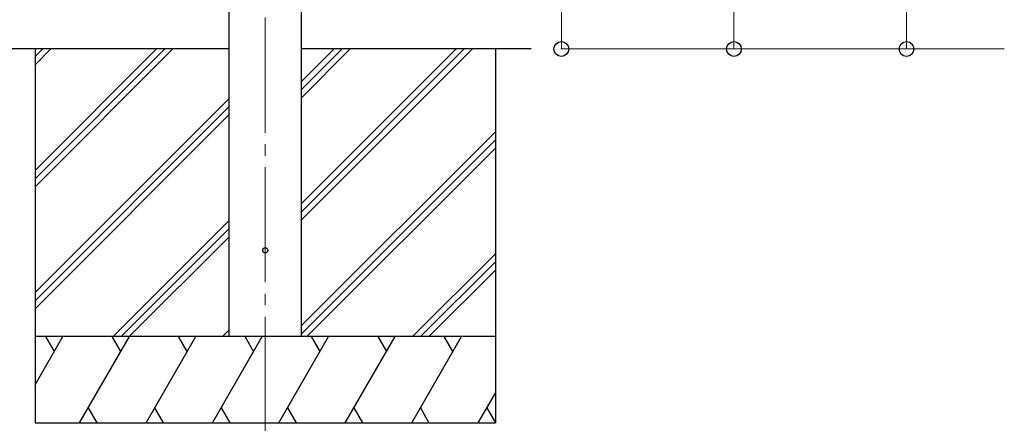
# Model space of a CAD drawing. Units: millimetres. Extents: x 0 to 25230, y 0 to 17820.
# Drawn here: x 9058 to 10770, y 2145 to 2847 of the extents above; entities that cross this region are included whole.
import ezdxf

# ---------------------------------------------------------------- set-up
doc = ezdxf.new("R2010")
doc.units = ezdxf.units.MM
doc.linetypes.add('YCENTER_1', pattern=[13, 10, -1, 1, -1])
for name, color, linetype, lineweight in [('YKK_12', 2, 'Continuous', 13), ('YKK_13', 4, 'Continuous', 30), ('YKK_A1', 4, 'Continuous', 30), ('YKK_D', 6, 'Continuous', 13)]:
    doc.layers.add(name, color=color, linetype=linetype, lineweight=lineweight)

msp = doc.modelspace()

# ---------------------------------------------------------------- linework, layer by layer
at = {"layer": 'YKK_12', "linetype": 'YCENTER_1', "ltscale": 20}
msp.add_line((9485, 2130.6), (9485, 4955.1), dxfattribs=at)
at = {"layer": 'YKK_13'}
msp.add_circle((9485, 2446.1), 4.5, dxfattribs=at)
at = {"layer": 'YKK_A1'}
for p, q in [((9422.5, 2296.1), (9422.5, 4986.1)), ((9547.5, 4986.1), (9547.5, 2296.1)), ((9422.5, 2796.1), (1874.5, 2796.1)), ((9085, 2796.1), (9085, 2146.1)), ((9085, 2584.9), (9296.2, 2796.1)), ((9085, 2570.7), (9310.3, 2796.1)), ((9085, 2556.6), (9324.5, 2796.1)), ((9085, 2768.7), (9112.3, 2796.1)), ((9085, 2782.9), (9098.2, 2796.1)), ((9947.5, 2796.1), (9547.5, 2796.1)), ((9547.5, 2498.6), (9845, 2796.1)), ((9547.5, 2526.9), (9816.7, 2796.1)), ((9547.5, 2512.7), (9830.8, 2796.1)), ((9547.5, 2710.7), (9632.8, 2796.1)), ((9547.5, 2724.9), (9618.7, 2796.1)), ((9547.5, 2739), (9604.6, 2796.1)), ((9885, 2796.1), (9885, 2146.1)), ((9085, 2372.8), (9422.5, 2710.2)), ((9085, 2358.6), (9422.5, 2696.1)), ((9085, 2344.5), (9422.5, 2682)), ((9547.5, 2314.8), (9885, 2652.2)), ((9547.5, 2300.6), (9885, 2638.1)), ((9557.1, 2296.1), (9885, 2624)), ((9220.4, 2296.1), (9422.5, 2498.1)), ((9234.6, 2296.1), (9422.5, 2484)), ((9248.7, 2296.1), (9422.5, 2469.8)), ((9740.9, 2296.1), (9885, 2440.1)), ((9755.1, 2296.1), (9885, 2426)), ((9769.2, 2296.1), (9885, 2411.8)), ((9085, 2212.3), (9133.4, 2296.1)), ((9162.2, 2146.1), (9248.8, 2296.1)), ((9277.7, 2146.1), (9364.3, 2296.1)), ((9393.2, 2146.1), (9479.8, 2296.1)), ((9410.9, 2296.1), (9422.5, 2307.7)), ((9508.6, 2146.1), (9595.2, 2296.1)), ((9624.1, 2146.1), (9710.7, 2296.1)), ((9739.6, 2146.1), (9826.2, 2296.1)), ((9855, 2146.1), (9885, 2197.9)), ((9177.2, 2172.1), (9192.2, 2146.1)), ((9292.7, 2172.1), (9307.7, 2146.1)), ((9408.2, 2172.1), (9423.2, 2146.1)), ((9523.6, 2172.1), (9538.6, 2146.1)), ((9639.1, 2172.1), (9654.1, 2146.1)), ((9754.6, 2172.1), (9769.6, 2146.1)), ((9870, 2172.1), (9885, 2146.3)), ((9085, 2146.1), (9885, 2146.1))]:
    msp.add_line(p, q, dxfattribs=at)
at = {"layer": 'YKK_A1', "ltscale": 0.5}
for p, q in [((9885, 2296.1), (9085, 2296.1)), ((9118.4, 2270.1), (9103.4, 2296.1)), ((9233.8, 2270.1), (9218.8, 2296.1)), ((9349.3, 2270.1), (9334.3, 2296.1)), ((9464.8, 2270.1), (9449.8, 2296.1)), ((9580.2, 2270.1), (9565.2, 2296.1)), ((9680.7, 2296.1), (9695.7, 2270.1)), ((9811.2, 2270.1), (9796.2, 2296.1))]:
    msp.add_line(p, q, dxfattribs=at)
at = {"layer": 'YKK_D'}
for p, q in [((9999.7, 5193.8), (9999.7, 2796.1)), ((10299.7, 5083.3), (10299.7, 2796.1)), ((10599.7, 4916.6), (10599.7, 2796.1)), ((10769.7, 2796.1), (9998.7, 2796.1)), ((10769.7, 2796.1), (10298.7, 2796.1)), ((10769.7, 2796.1), (10598.7, 2796.1))]:
    msp.add_line(p, q, dxfattribs=at)
at = {"layer": 'YKK_D', "linetype": 'ByBlock', "lineweight": -2}
for centre in [(9999.7, 2796.1), (10299.7, 2796.1), (10599.7, 2796.1)]:
    msp.add_circle(centre, 12.8, dxfattribs=at)

doc.saveas('drawing.dxf')
